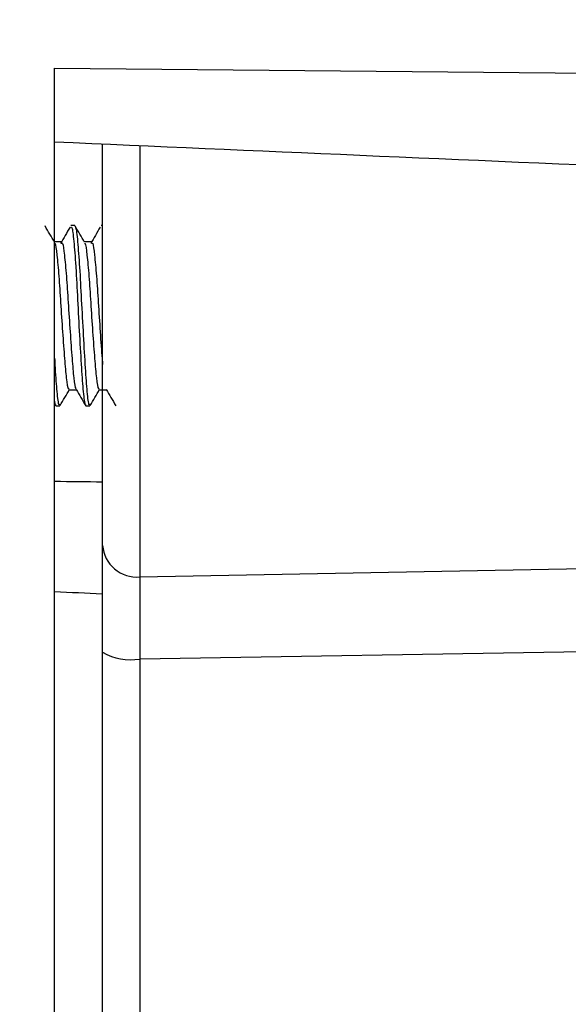
# Model space of a CAD drawing. Units: millimetres. Extents: x 69 to 1126, y 56 to 792.
# Drawn here: x 889 to 898, y 572 to 589 of the extents above; entities that cross this region are included whole.
import ezdxf

# ---------------------------------------------------------------- set-up
doc = ezdxf.new("R2010")
doc.units = ezdxf.units.MM
doc.header["$PDSIZE"] = -1
doc.layers.add('10', color=1, linetype='Continuous')
doc.styles.add('SLDTEXTSTYLE3', font='TXT', dxfattribs={"width": 0.7})
doc.dimstyles.new('SLDDIMSTYLE1', dxfattribs={"dimtxt": 12.733073, "dimasz": 12.733073, "dimexe": 0, "dimexo": 0.0625, "dimgap": 3.183268, "dimtad": 1, "dimdec": 1, "dimrnd": 1e-09, "dimzin": 12, "dimdsep": 46, "dimtxsty": 'SLDTEXTSTYLE3', "dimsah": 1, "dimcen": 0.09, "dimadec": 0, "dimazin": 3, "dimtfac": 1, "dimtdec": 1, "dimtofl": 0, "dimtmove": 0, "dimatfit": 3, "dimfxl": 1, "dimfrac": 2, "dimtolj": 1, "dimtzin": 12, "dimarcsym": 0})

# ---------------------------------------------------------------- blocks, each defined once
blk = doc.blocks.new('_D_1')
at = {"layer": '10', "color": 0, "lineweight": -2, "transparency": 16777216}
for p, q in [((847.687, 619.899), (847.687, 452.917)), ((947.29, 502.709), (947.29, 452.917)), ((860.421, 452.917), (934.557, 452.917))]:
    blk.add_line(p, q, dxfattribs=at)
at = {"layer": '10', "color": 0, "transparency": 16777216}
for points in [[(860.421, 455.039), (860.421, 450.795), (847.687, 452.917)], [(934.557, 455.039), (934.557, 450.795), (947.29, 452.917)]]:
    blk.add_solid(points, dxfattribs=at)
at = {"layer": 'Defpoints', "color": 0, "transparency": 16777216}
for p in [(847.687, 619.961), (947.29, 502.771), (947.29, 452.917)]:
    blk.add_point(p, dxfattribs=at)
at = {"layer": '10', "color": 0, "transparency": 16777216, "insert": (899.88, 468.834), "char_height": 12.73307, "attachment_point": 2, "style": 'SLDTEXTSTYLE3'}
blk.add_mtext('\\A1;99.6 [3.92]', dxfattribs=at)

msp = doc.modelspace()

# ---------------------------------------------------------------- linework, layer by layer
at = {"color": 7, "linetype": 'Continuous', "lineweight": 25}
for p, q in [((889.19, 587.839), (911.09, 587.638)), ((889.19, 556.878), (889.19, 587.839)), ((889.99, 579.9), (889.99, 586.579)), ((890.606, 586.552), (890.606, 579.378)), ((889.526, 585.22), (889.463, 585.22)), ((889.99, 585.22), (889.963, 585.22)), ((889.307, 584.949), (889.187, 584.949)), ((889.807, 584.949), (889.687, 584.949)), ((889.432, 582.49), (889.553, 582.49)), ((889.932, 582.49), (890.053, 582.49)), ((889.204, 582.229), (889.208, 582.224)), ((889.213, 582.22), (889.276, 582.22)), ((889.713, 582.22), (889.776, 582.22)), ((890.606, 579.378), (897.99, 579.516)), ((889.99, 560.298), (889.99, 578.123)), ((897.99, 578.133), (890.606, 578.01)), ((890.606, 578.01), (890.606, 560.006))]:
    msp.add_line(p, q, dxfattribs=at)
for centre, radius, start, end in [((890.556, 579.943), 0.568, 184.3428, 275.0207), ((890.454, 578.924), 0.926, 239.9134, 279.4294)]:
    msp.add_arc(centre, radius, start, end, dxfattribs=at)
for centre, major_axis, ratio, start_param, end_param in [((1563.702, 572.138), (718.151, -17.375), 0.007466, 3.49218, 3.572319), ((969.948, 583.851), (172.592, -0.197), 0.019501, 4.225485, 4.230723), ((1563.702, 583.173), (718.151, -0.821), 0.019501, 3.492022, 3.495225)]:
    msp.add_ellipse(centre, major_axis=major_axis, ratio=ratio, start_param=start_param, end_param=end_param, dxfattribs=at)
for points, knots in [([(889.191, 584.942), (889.165, 584.987), (889.112, 585.078), (889.059, 585.168), (889.033, 585.214)], [0, 0, 0, 0, 0.49979, 1, 1, 1, 1]), ([(889.448, 585.192), (889.422, 585.147), (889.369, 585.058), (889.317, 584.968), (889.291, 584.924)], [0, 0, 0, 0, 0.500059, 1, 1, 1, 1]), ([(889.463, 585.192), (889.469, 585.196), (889.485, 585.207), (889.51, 584.979), (889.533, 584.697), (889.554, 584.366), (889.573, 583.988), (889.605, 583.388), (889.638, 582.836), (889.666, 582.43), (889.694, 582.22), (889.709, 582.241), (889.713, 582.248)], [0, 0, 0, 0, 0.069179, 0.191082, 0.3163, 0.320684, 0.442985, 0.56922, 0.695456, 0.817757, 0.945097, 1, 1, 1, 1]), ([(889.691, 584.942), (889.665, 584.987), (889.612, 585.078), (889.559, 585.168), (889.533, 585.214)], [0, 0, 0, 0, 0.49979, 1, 1, 1, 1]), ([(889.533, 585.189), (889.536, 585.19), (889.55, 585.195), (889.573, 584.971), (889.607, 584.551), (889.635, 583.987), (889.668, 583.389), (889.7, 582.836), (889.728, 582.43), (889.756, 582.22), (889.771, 582.241), (889.776, 582.248)], [0, 0, 0, 0, 0.04168, 0.169438, 0.300552, 0.426478, 0.556454, 0.686431, 0.812356, 0.94347, 1, 1, 1, 1]), ([(889.948, 585.192), (889.922, 585.147), (889.869, 585.058), (889.817, 584.968), (889.791, 584.924)], [0, 0, 0, 0, 0.500059, 1, 1, 1, 1]), ([(889.19, 584.923), (889.193, 584.924), (889.206, 584.927), (889.229, 584.744), (889.263, 584.401), (889.291, 583.939), (889.324, 583.448), (889.357, 582.995), (889.385, 582.663), (889.413, 582.491), (889.428, 582.508), (889.432, 582.513)], [0, 0, 0, 0, 0.035574, 0.164088, 0.295988, 0.422653, 0.553405, 0.684157, 0.810822, 0.942722, 1, 1, 1, 1]), ([(889.307, 584.926), (889.313, 584.929), (889.329, 584.939), (889.354, 584.748), (889.388, 584.4), (889.416, 583.939), (889.449, 583.448), (889.482, 582.995), (889.509, 582.668), (889.535, 582.501), (889.547, 582.51), (889.549, 582.512)], [0, 0, 0, 0, 0.071385, 0.199413, 0.330813, 0.456998, 0.587255, 0.717511, 0.843697, 0.972359, 1, 1, 1, 1]), ([(889.69, 584.923), (889.693, 584.924), (889.706, 584.927), (889.729, 584.744), (889.763, 584.401), (889.791, 583.939), (889.824, 583.448), (889.857, 582.995), (889.885, 582.663), (889.913, 582.491), (889.928, 582.508), (889.932, 582.513)], [0, 0, 0, 0, 0.035574, 0.164088, 0.295988, 0.422653, 0.553405, 0.684157, 0.810822, 0.942722, 1, 1, 1, 1]), ([(889.807, 584.926), (889.813, 584.929), (889.829, 584.939), (889.854, 584.748), (889.888, 584.401), (889.916, 583.938), (889.949, 583.454), (889.974, 583.082), (889.987, 582.941), (889.99, 582.908)], [0, 0, 0, 0, 0.094226, 0.263217, 0.43666, 0.603221, 0.775154, 0.947088, 1, 1, 1, 1]), ([(889.19, 583.015), (889.194, 582.96), (889.207, 582.727), (889.228, 582.435), (889.256, 582.22), (889.271, 582.241), (889.276, 582.248)], [0, 0, 0, 0, 0.108705, 0.466638, 0.839319, 1, 1, 1, 1]), ([(889.283, 582.225), (889.309, 582.271), (889.362, 582.361), (889.414, 582.451), (889.44, 582.497)], [0, 0, 0, 0, 0.500093, 1, 1, 1, 1]), ([(889.55, 582.496), (889.576, 582.451), (889.629, 582.36), (889.681, 582.269), (889.708, 582.224)], [0, 0, 0, 0, 0.499808, 1, 1, 1, 1]), ([(889.783, 582.225), (889.809, 582.271), (889.862, 582.361), (889.914, 582.451), (889.94, 582.497)], [0, 0, 0, 0, 0.500093, 1, 1, 1, 1]), ([(890.05, 582.496), (890.076, 582.451), (890.129, 582.36), (890.181, 582.269), (890.208, 582.224)], [0, 0, 0, 0, 0.499808, 1, 1, 1, 1]), ([(889.19, 582.302), (889.193, 582.278), (889.201, 582.216), (889.209, 582.236), (889.213, 582.248)], [0, 0, 0, 0, 0.393031, 1, 1, 1, 1]), ([(889.99, 578.123), (889.99, 578.286), (889.99, 578.731), (889.99, 579.395), (889.99, 579.732), (889.99, 579.9)], [0, 0, 0, 0, 0.224359, 0.61218, 1, 1, 1, 1]), ([(890.606, 579.378), (890.607, 579.248), (890.608, 578.989), (890.608, 578.479), (890.607, 578.136), (890.606, 578.01)], [0, 0, 0, 0, 0.387822, 0.775638, 1, 1, 1, 1])]:
    msp.add_open_spline(points, degree=3, knots=knots, dxfattribs=at)

# ---------------------------------------------------------------- dimensions: what is measured, and where the dimension line sits
at = {"layer": '10'}
dim = msp.add_linear_dim(base=(947.29, 452.917), p1=(847.687, 619.961), p2=(947.29, 502.771), dimstyle='SLDDIMSTYLE1', dxfattribs=at)
dim.commit()
dim.dimension.update_dxf_attribs({"geometry": '_D_1', "text_midpoint": (899.88, 452.917), "dimtype": 160})

doc.saveas('drawing.dxf')
